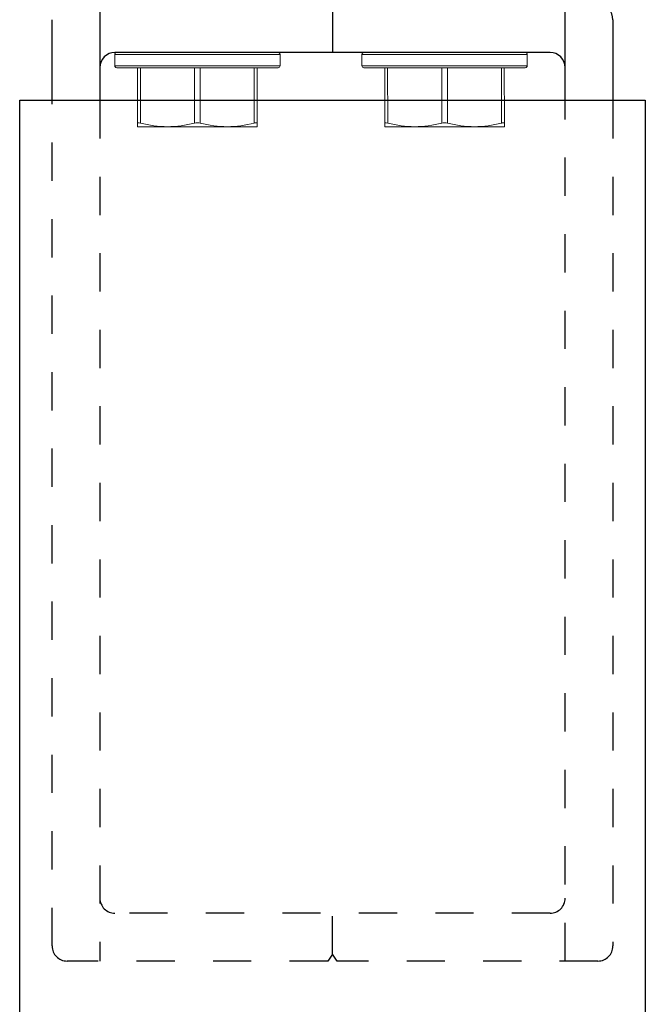
# Model space of a CAD drawing. Units: inches. Extents: x -86 to 105, y -78 to 12.
# Drawn here: x -13 to -11, y 5 to 7 of the extents above; entities that cross this region are included whole.
import ezdxf

# ---------------------------------------------------------------- set-up
doc = ezdxf.new("R2010")
doc.units = ezdxf.units.IN
doc.header["$MEASUREMENT"] = 0
doc.linetypes.add('ACAD_ISO03W100', pattern=[30, 12, -18])
doc.layers.add('Z_DIMS', color=6, linetype='Continuous')
doc.layers.add('Z_PROFILE', color=4, linetype='Continuous')
doc.layers.add('Z_EXTRUSION', color=4, linetype='Continuous', lineweight=20)

# ---------------------------------------------------------------- blocks, each defined once
blk = doc.blocks.new('end mount in fin')
at = {"layer": 'Z_EXTRUSION'}
for p, q in [((10.4625, 10.418), (10.4625, 10.388)), ((10.8945, 10.418), (10.4625, 10.418)), ((10.6531, 10.418), (10.4625, 10.418)), ((10.4675, 10.423), (10.6419, 10.423)), ((10.4675, 10.423), (10.8895, 10.423)), ((10.8945, 10.388), (10.8945, 10.418)), ((11.1087, 10.418), (11.1087, 10.388)), ((11.5407, 10.418), (11.1087, 10.418)), ((11.2993, 10.418), (11.1087, 10.418)), ((11.1137, 10.423), (11.5357, 10.423)), ((11.3613, 10.423), (11.5357, 10.423)), ((11.5407, 10.388), (11.5407, 10.418)), ((10.4625, 10.388), (10.8945, 10.388)), ((10.8895, 10.383), (10.4675, 10.383)), ((10.5222, 10.2383), (10.5222, 10.383)), ((10.5297, 10.383), (10.5297, 10.2383)), ((10.671, 10.2383), (10.671, 10.383)), ((10.686, 10.383), (10.686, 10.2383)), ((10.8272, 10.2383), (10.8272, 10.383)), ((10.8347, 10.383), (10.8347, 10.2383)), ((11.1087, 10.388), (11.5407, 10.388)), ((11.5357, 10.383), (11.1137, 10.383)), ((11.1685, 10.2383), (11.1684, 10.383)), ((11.1759, 10.383), (11.176, 10.2383)), ((11.3172, 10.2383), (11.3172, 10.383)), ((11.3322, 10.383), (11.3322, 10.2383)), ((11.4735, 10.2383), (11.4734, 10.383)), ((11.4809, 10.383), (11.481, 10.2383)), ((10.5222, 10.229), (10.5222, 10.2383)), ((10.5222, 10.229), (10.6003, 10.229)), ((10.6003, 10.229), (10.7566, 10.229)), ((10.7566, 10.229), (10.8347, 10.229)), ((10.8347, 10.2383), (10.8347, 10.229)), ((11.1685, 10.229), (11.1685, 10.2383)), ((11.1685, 10.229), (11.2466, 10.229)), ((11.2466, 10.229), (11.4028, 10.229)), ((11.4028, 10.229), (11.481, 10.229)), ((11.481, 10.2383), (11.481, 10.229))]:
    blk.add_line(p, q, dxfattribs=at)
at = {"layer": 'Z_EXTRUSION', "flags": 128}
for points in [[(10.5297, 10.2383), (10.5261, 10.239), (10.5235, 10.2391), (10.5223, 10.2386), (10.5222, 10.2383)], [(10.8347, 10.2383), (10.834, 10.2391), (10.8318, 10.2392), (10.8286, 10.2386), (10.8272, 10.2383)], [(11.176, 10.2383), (11.1723, 10.239), (11.1697, 10.2391), (11.1685, 10.2386), (11.1685, 10.2383)], [(11.481, 10.2383), (11.4802, 10.2391), (11.4781, 10.2392), (11.4748, 10.2386), (11.4735, 10.2383)]]:
    blk.add_lwpolyline(points, dxfattribs=at)
at = {"layer": 'Z_EXTRUSION'}
for centre, radius, start, end in [((10.4675, 10.418), 0.005, 90.0018, 180.0018), ((10.8895, 10.418), 0.005, 0.0018, 90.0018), ((11.1137, 10.418), 0.005, 90.0018, 180.0018), ((11.5357, 10.418), 0.005, 0.0018, 90.0018), ((10.4675, 10.388), 0.005, 180.0018, 270.0018), ((10.8895, 10.388), 0.005, 270.0018, 0.0018), ((11.1137, 10.388), 0.005, 180.0018, 270.0018), ((11.5357, 10.388), 0.005, 270.0018, 0.0018), ((10.602, 10.5134), 0.2844, 255.2844, 269.6731), ((10.5987, 10.5134), 0.2844, 270.3304, 284.7192), ((10.6785, 10.2067), 0.0325, 76.6452, 103.3583), ((10.7582, 10.5134), 0.2844, 255.2844, 269.6731), ((10.755, 10.5134), 0.2844, 270.3304, 284.7192), ((11.2482, 10.5134), 0.2844, 255.2844, 269.6731), ((11.2449, 10.5134), 0.2844, 270.3304, 284.7192), ((11.3247, 10.2067), 0.0325, 76.6452, 103.3583), ((11.4045, 10.5134), 0.2844, 255.2844, 269.6731), ((11.4012, 10.5134), 0.2844, 270.3304, 284.7192)]:
    blk.add_arc(centre, radius, start, end, dxfattribs=at)
at = {"layer": 'Z_PROFILE'}
for p, q in [((10.4234, 10.548), (10.4234, 10.298)), ((11.0317, 10.5303), (11.0317, 10.423)), ((11.6399, 10.298), (11.6399, 10.548)), ((10.2984, 10.298), (10.2984, 10.5086)), ((11.7649, 10.5086), (11.7649, 10.298)), ((11.566, 10.423), (10.4628, 10.423)), ((11.5956, 10.423), (11.566, 10.423)), ((11.6006, 10.423), (11.5956, 10.423))]:
    blk.add_line(p, q, dxfattribs=at)
at = {"layer": 'Z_PROFILE', "linetype": 'ACAD_ISO03W100', "ltscale": 0.003}
for p, q in [((10.2984, 8.0874), (10.2984, 10.298)), ((10.4234, 10.298), (10.4234, 8.048)), ((11.6399, 8.048), (11.6399, 10.298)), ((11.7649, 10.298), (11.7649, 8.0874)), ((11.6006, 8.173), (10.4628, 8.173)), ((11.0317, 8.0657), (11.0317, 8.173)), ((11.0317, 8.0657), (11.0193, 8.048)), ((11.0441, 8.048), (11.0317, 8.0657)), ((11.0193, 8.048), (10.3378, 8.048)), ((11.7256, 8.048), (11.0441, 8.048))]:
    blk.add_line(p, q, dxfattribs=at)
at = {"layer": 'Z_PROFILE'}
for centre, start, end in [((11.7256, 10.5086), 360, 90), ((10.4628, 10.3836), 90, 180), ((11.6006, 10.3836), 360, 90)]:
    blk.add_arc(centre, 0.0394, start, end, dxfattribs=at)
at = {"layer": 'Z_PROFILE', "linetype": 'ACAD_ISO03W100', "ltscale": 0.003}
for centre, start, end in [((10.4628, 8.2124), 180, 270), ((11.6006, 8.2124), 270, 0), ((10.3378, 8.0874), 180, 270), ((11.7256, 8.0874), 270, 0)]:
    blk.add_arc(centre, 0.0394, start, end, dxfattribs=at)

msp = doc.modelspace()

# ---------------------------------------------------------------- linework, layer by layer
at = {"layer": 'Z_PROFILE'}
msp.add_lwpolyline([(-12.89989, 0.91131), (-12.89989, 7.17493), (-11.26406, 7.17493), (-11.26406, 0.91131)], dxfattribs=at)

# ---------------------------------------------------------------- block references
at = {"layer": 'Z_DIMS'}
msp.add_blockref('end mount in fin', (-23.11364, -3.12307), dxfattribs=at)

doc.saveas('drawing.dxf')
